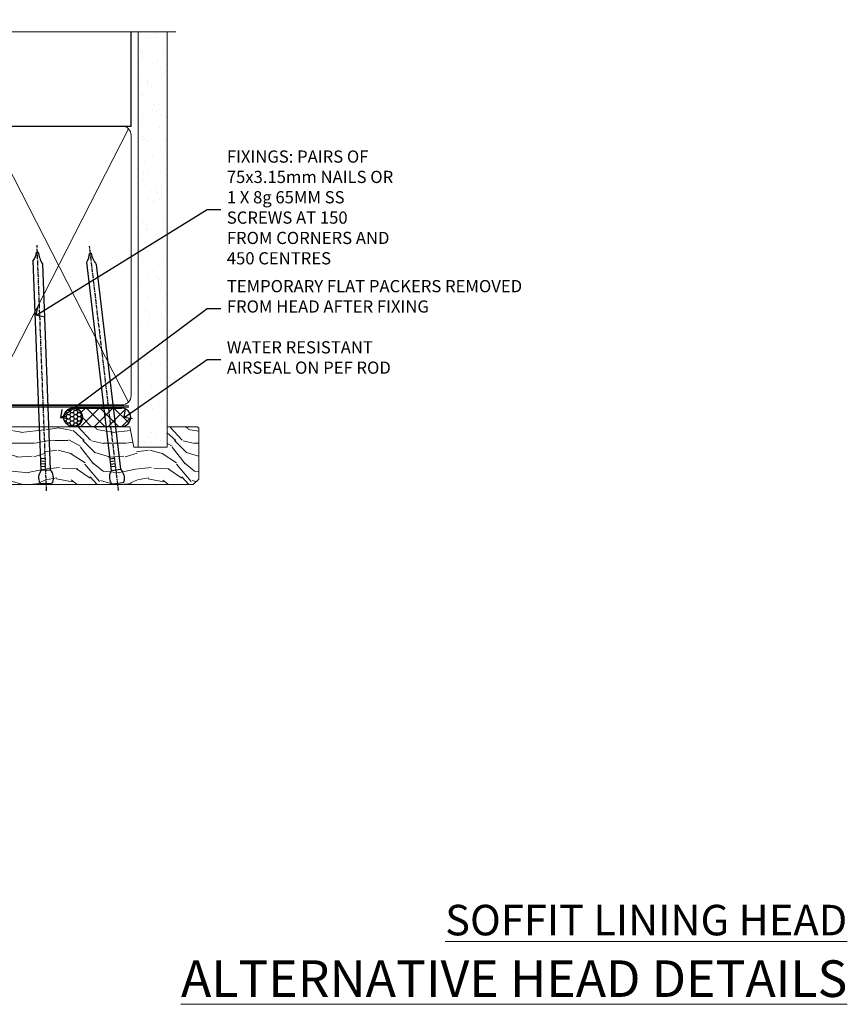
# Model space of a CAD drawing. Extents: x 2886 to 214589, y 28260 to 29829.
# Drawn here: x 4973 to 5244, y 29506 to 29828 of the extents above; entities that cross this region are included whole.
import ezdxf
from ezdxf import colors
from ezdxf.entities.mleader import LeaderData, LeaderLine
from ezdxf.math import Vec2, Vec3

# ---------------------------------------------------------------- set-up
doc = ezdxf.new("R2010")
doc.units = 0
doc.linetypes.add('CENTER', pattern=[2, 1.25, -0.25, 0.25, -0.25])
doc.linetypes.add('Dashed', pattern=[564.444447, 282.222223, -282.222223])
doc.layers.add('Aluminium Systems Ltd Joinery Detail', color=7, linetype='Continuous')
doc.layers.add('Aluminium Systems Ltd Notes', color=7, linetype='Continuous')
doc.styles.add('ASL TXT 50', font='romans.shx', dxfattribs={"height": 100})
doc.styles.get("Standard").update_dxf_attribs({"font": 'arial.ttf'})

# ---------------------------------------------------------------- blocks, each defined once
blk = doc.blocks.new('_Open90')
at = {"color": 0, "linetype": 'ByBlock', "lineweight": -2}
for p, q in [((0, 0), (-1, 0)), ((-0.5, 0.5), (0, 0)), ((0, 0), (-0.5, -0.5))]:
    blk.add_line(p, q, dxfattribs=at)
blk = doc.blocks.new('140mm Framing Head DF Strapped')
at = {"layer": 'Aluminium Systems Ltd Joinery Detail'}
h = blk.add_hatch(dxfattribs=at)
h.set_pattern_fill('AR-SAND', color=256, scale=0.15)
h.set_pattern_definition([(37.5, (52.396, 4.943), (-0.24, 7.3412), [0, -5.7912, 0, -6.477, 0, -6.19125]), (7.5, (52.396, 4.943), (6.74285, 10.7524), [0, -3.1242, 0, -5.2197, 0, -2.00025]), (327.5, (47.71, 4.943), (11.86489, 0.02156), [0, -1.905, 0, -6.858, 0, -8.9535]), (317.5, (47.71, 4.943), (11.45335, 3.34394), [0, -0.9525, 0, -4.4958, 0, -5.1435])])
h.paths.add_polyline_path([(171.35, 0.03), (161.85, 0.03), (161.85, -136.07), (171.35, -136.07)])
at = {"color": 0, "linetype": 'Dashed'}
blk.add_line((20.64, -30.85, 1), (20.64, 0.03, 1), dxfattribs=at)
for p, q in [((159.55, -30.85), (159.55, 0.03)), ((20.64, -30.85, 1), (159.55, -30.85))]:
    blk.add_line(p, q)
at = {"layer": 'Aluminium Systems Ltd Joinery Detail', "lineweight": 5}
for p, q in [((21.53, -121.32, 1), (65.08, -31.74)), ((21.53, -31.74, 1), (65.08, -121.32)), ((66.86, -121.32), (111.05, -31.91)), ((66.89, -31.91), (111.08, -121.32)), ((112.86, -121.32), (158.66, -31.74)), ((112.89, -31.91), (158.66, -121.32))]:
    blk.add_line(p, q, dxfattribs=at)
at = {"layer": 'Aluminium Systems Ltd Joinery Detail', "linetype": 'Continuous', "lineweight": 5, "ltscale": 0.12, "elevation": 1}
blk.add_lwpolyline([(174.18, 0.03), (65.31, 0.03), (64.4, -3.41), (63.14, 4.01), (62.1, 0.03), (-46.03, 0.03)], dxfattribs=at)
at = {"layer": 'Aluminium Systems Ltd Joinery Detail', "linetype": 'Dashed', "lineweight": 5, "ltscale": 0.01, "const_width": 0.25, "elevation": 1.25}
blk.add_lwpolyline([(20.49, 0.03), (20.49, -119.34, 0.423093), (23.68, -122.51), (158.81, -122.51)], format="xyb", dxfattribs=at)
at = {"layer": 'Aluminium Systems Ltd Joinery Detail', "lineweight": 5, "elevation": 1}
blk.add_lwpolyline([(161.85, 0.03), (161.85, -136.07), (171.35, -136.07), (171.35, 0.03)], dxfattribs=at)
at = {"layer": 'Aluminium Systems Ltd Joinery Detail', "linetype": 'CENTER', "lineweight": 5, "ltscale": 3, "const_width": 0.5, "elevation": 1.5}
blk.add_lwpolyline([(20.11, -10.31), (20.11, -119.34, 0.432312), (23.68, -122.89), (158.81, -122.89)], format="xyb", dxfattribs=at)
at = {"layer": 'Aluminium Systems Ltd Joinery Detail', "lineweight": 5}
for points in [[(65.97, -117.06), (65.97, -33.88, 0.414214), (62.93, -30.85), (23.68, -30.85, 0.414214), (20.64, -33.88), (20.64, -117.06)], [(111.97, -117.27), (111.97, -34.09, 0.368185), (108.93, -30.85), (69.01, -30.85, 0.368185), (65.97, -34.09), (65.97, -117.27)], [(159.55, -117.27), (159.55, -33.88, 0.414214), (156.51, -30.85), (115.01, -30.85, 0.368185), (111.97, -34.09), (111.97, -117.27)], [(65.97, -35.99), (65.97, -119.17, -0.414214), (62.93, -122.21), (23.68, -122.21, -0.414214), (20.64, -119.17), (20.64, -35.99)], [(111.97, -35.99), (111.97, -119.17, -0.414214), (108.93, -122.21), (69.01, -122.21, -0.414214), (65.97, -119.17), (65.97, -35.99)], [(159.55, -35.99), (159.55, -119.17, -0.414214), (156.51, -122.21), (115.01, -122.21, -0.414214), (111.97, -119.17), (111.97, -35.99)]]:
    blk.add_lwpolyline(points, format="xyb", dxfattribs=at)
blk = doc.blocks.new('Nail 75 JH')
at = {"linetype": 'CENTER'}
blk.add_line((0, 2.3), (0, -78.26), dxfattribs=at)
for p, q in [((1.5, -4.49), (-1.5, -4.49)), ((1.5, -5.73), (0.13, -5.73)), ((1.5, -6.6), (0.13, -6.6)), ((1.5, -7.47), (0.13, -7.47)), ((1.5, -8.34), (0.13, -8.34))]:
    blk.add_line(p, q)
blk.add_lwpolyline([(-1.5, -4.49, -0.247527), (-2.06, -0.36, -0.331135), (-1.58, 0), (1.58, 0, -0.331135), (2.06, -0.36, -0.247527), (1.5, -4.49), (1.5, -73.21, 0.124564), (0.28, -75.97), (-0.25, -75.97, 0.101255), (-1.5, -72.05)], format="xyb", close=True)
blk = doc.blocks.new('Fibre Cement Sheet DF F1G Liner Slider head')
at = {"layer": 'Aluminium Systems Ltd Joinery Detail'}
h = blk.add_hatch(dxfattribs=at)
h.set_pattern_fill('HONEY', color=256, scale=0.25)
h.set_pattern_definition([(0, (-1401.89265, -8579.3694), (1.190625, 0.68740766), [0.79375, -1.5875]), (120, (-1401.89265, -8579.3694), (-1.190625, 0.687407666), [0.79375, -1.5875]), (60, (-1401.89265, -8579.3694), (3e-09, 1.374815327), [-1.5875, 0.79375])])
h.paths.add_polyline_path([(94.63, 2.11, 1), (100.63, 2.11, 1)])
h = blk.add_hatch(dxfattribs=at)
h.set_pattern_fill('ANSI37', color=256)
h.set_pattern_definition([(45, (-1401.8926, -8579.3694), (-2.245064, 2.245064), []), (135, (-1401.8926, -8579.3694), (-2.245064, -2.245064), [])])
h.paths.add_polyline_path([(113.57, 5.11), (97.85, 5.11, -1), (97.85, -0.89), (113.57, -0.89, 1)])
at = {"layer": 'Aluminium Systems Ltd Joinery Detail', "lineweight": 5}
h = blk.add_hatch(dxfattribs=at)
h.set_pattern_fill('WOOD-3', color=256, scale=97.5, angle=30, style=0, pattern_type=2)
h.set_pattern_definition([(4.7636, (540.8365, -7171.962), (-330.0000284, -29.999746), [3.61248, -357.63537]), (348.6901, (544.4365, -7171.662), (120.0000226, -29.999929), [4.58913, -148.38147]), (315, (548.937, -7172.562), (-3e-14, -30.00001), [3.39411, -39.03228]), (313.1524, (551.3365, -7174.9621), (420.00008502, -449.99992613), [6.57951, -651.37185]), (347.0054, (555.8365, -7179.762), (-270.000023, 59.9999273), [4.00251, -396.24741]), (360, (559.737, -7180.662), (30, -30), [7.5, -22.5]), (9.4623, (567.2365, -7180.662), (-150.0000232, -29.9999442), [3.64965, -178.83321]), (5.7106, (540.8365, -7180.062), (-269.9999827, -30.0000394), [3.01497, -298.48131]), (360, (543.837, -7179.762), (30, -30), [4.5, -25.5]), (331.6992, (548.3365, -7179.762), (329.9998536, -180.0002662), [4.42944, -438.51525]), (307.875, (552.2365, -7181.862), (-120.0000559, 149.999973), [6.84105, -335.21157]), (320.7106, (556.4365, -7187.262), (180.0000192, -149.99998896), [4.26381, -422.11632]), (353.6598, (559.7365, -7189.962), (239.9999821, -30.0000474), [5.43324, -266.22831]), (11.8887, (565.1365, -7190.5621), (-419.99991903, -90.00031606), [5.82495, -576.66969]), (6.7098, (540.8365, -7189.362), (270.00002993, 29.99981644), [5.13516, -508.3821]), (356.6335, (545.9365, -7188.762), (479.99997966, -30.0003289), [5.10882, -505.77279]), (326.3099, (551.0365, -7189.062), (-59.999987, 30.00004), [5.40834, -102.75822]), (312.5104, (555.5365, -7192.062), (299.99972155, -330.0002602), [4.88364, -483.48096]), (345.0686, (558.8365, -7195.662), (330.00001605, -89.9999086), [4.65726, -461.06799]), (360, (563.337, -7196.862), (30, -30), [3.6, -26.4]), (12.9946, (566.9365, -7196.862), (270.000023, 59.9999273), [4.00251, -396.24741]), (360, (550.137, -7166.862), (30, -30), [0, -30]), (136.8476, (554.3365, -7171.3621), (449.99992613, -420.00008502), [6.57951, -651.37185]), (153.4349, (549.537, -7196.862), (-29.999975, 30.00004), [2.68329, -64.39875]), (171.8699, (547.1365, -7195.662), (-179.9999933, 29.9999807), [4.24263, -207.88938]), (203.1986, (542.9365, -7195.062), (-149.999992, -60.0000398), [2.28474, -226.18845]), (333.4349, (554.337, -7171.362), (29.999975, -30.00004), [3.35409, -63.72795]), (353.2902, (557.3365, -7172.862), (-270.00002993, 29.99981644), [5.13516, -508.3821]), (10.1247, (562.4365, -7173.4621), (509.99996369, 90.00025766), [8.53287, -844.75488]), (10.3048, (540.8365, -7168.662), (180.0000288, 29.9998463), [3.35409, -332.05608]), (344.4759, (544.1365, -7168.0621), (-330.00003074, 89.99993333), [5.60445, -554.84178]), (317.1211, (549.5365, -7169.5621), (-390.0000238, 359.9999926), [5.7315, -567.41769]), (325.3048, (553.7365, -7173.462), (299.99982777, -210.0002583), [4.74342, -469.59822]), (350.5377, (557.6365, -7176.162), (150.0000232, -29.9999442), [5.47449, -177.0084]), (6.5819, (563.0365, -7177.0621), (-510.00004314, -59.99960101), [7.85175, -777.3234]), (8.1301, (540.8365, -7176.162), (-179.9999933, -29.9999807), [4.24263, -207.88938]), (348.6901, (545.0365, -7175.562), (120.0000226, -29.999929), [4.58913, -148.38147]), (317.4896, (549.5365, -7176.462), (-330.0002602, 299.99972155), [4.88364, -483.48096]), (315, (553.137, -7179.762), (-3e-14, -30.00001), [5.51544, -36.91098]), (342.646, (557.0365, -7183.662), (-390.00006057, 119.99983507), [5.02893, -497.86272]), (3.3665, (561.8365, -7185.162), (-479.99997966, -30.0003289), [5.10882, -505.77279]), (17.1027, (566.9365, -7184.862), (300.0000519, 89.9998648), [4.08045, -403.96368]), (8.7462, (540.8365, -7183.662), (209.9999801, 30.0001259), [3.94587, -390.64251]), (345.0686, (544.7365, -7183.062), (330.00001605, -89.9999086), [4.65726, -461.06799]), (327.9946, (549.2365, -7184.262), (-149.9999683, 90.0000332), [5.6604, -277.35906]), (310.1009, (554.0365, -7187.2621), (-329.9999418, 390.00005789), [7.45185, -737.7327]), (344.0546, (558.8365, -7192.962), (-120.0000038, 29.9999967), [4.36806, -214.03524]), (6.009, (563.0365, -7194.1621), (299.99999253, 29.99997952), [5.7315, -567.41769]), (23.1986, (568.7365, -7193.562), (149.999992, 60.0000398), [2.28474, -226.18845]), (9.4623, (540.8365, -7192.662), (-150.0000232, -29.9999442), [3.64965, -178.83321]), (349.992, (544.4365, -7192.062), (329.99998664, -60.00010416), [5.17881, -512.7015]), (322.5946, (549.5365, -7192.9621), (389.99977395, -300.00029858), [6.42027, -635.60775]), (330.9454, (554.6365, -7166.862), (210.0000115, -120.0000008), [3.08868, -305.78022]), (349.2157, (557.3365, -7168.3621), (-479.9999851, 90.0000165), [6.41328, -634.91349]), (7.125, (563.6365, -7169.562), (-210.0000114, -29.9999485), [7.25604, -234.6117])])
h.paths.add_polyline_path([(138.8, -18.14), (136.92, -19.91), (60.72, -19.91), (60.72, -1.03), (116.31, -1.03), (117.65, -7.7), (128.52, -7.7), (128.52, -1.03), (138.36, -1.03), (138.8, -1.45)])
at = {"layer": 'Aluminium Systems Ltd Joinery Detail'}
for p, q in [((97.85, 5.11, -1), (113.57, 5.11, -1)), ((97.85, -0.89, -1), (113.57, -0.89, -1))]:
    blk.add_line(p, q, dxfattribs=at)
at = {"layer": 'Aluminium Systems Ltd Joinery Detail', "lineweight": 5}
blk.add_lwpolyline([(138.46, -1.03), (128.52, -1.03), (128.52, -7.7), (117.65, -7.7), (116.31, -1.03), (60.72, -1.03), (60.72, -19.91), (137.02, -19.91), (138.9, -18.14), (138.9, -1.45)], close=True, dxfattribs=at)
at = {"layer": 'Aluminium Systems Ltd Joinery Detail'}
blk.add_circle((97.63, 2.11, -1), 3, dxfattribs=at)
for centre in [(97.85, 2.11, -1), (113.57, 2.11, -1)]:
    blk.add_arc(centre, 3, 270, 90, dxfattribs=at)
for p, rotation in [((88.91, -19.68, 1), 182.1933209426319), ((112.31, -19.59, 1), 186.7683232742153)]:
    blk.add_blockref('Nail 75 JH', p, dxfattribs=dict(at, rotation=rotation))
blk = doc.blocks.new('Liner Head Text F1G')
at = {"layer": 'Aluminium Systems Ltd Notes', "color": 3, "lineweight": 5, "ltscale": 0.12}
ml = blk.add_multileader_mtext('Standard', dxfattribs=at)
ml.set_content('FIXINGS: PAIRS OF 75x3.15mm NAILS OR 1 X 8g 65MM SS SCREWS AT 150 FROM CORNERS AND 450 CENTRES', color=3)
ml.set_leader_properties(color=8)
ml.set_arrow_properties(name='OPEN90')
ml.build(insert=Vec2(0, 0))
ml.multileader.update_dxf_attribs({"text_left_attachment_type": 2, "text_right_attachment_type": 2})
ctx = ml.context
ctx.base_point, ctx.plane_origin = Vec3(14.2, 83.82, -1), Vec3(-210.37, -58.04, -1)
ctx.left_attachment, ctx.right_attachment = 2, 2
notes = []
notes.append((ctx, [(0, (1, 1, 0), (9.73, 83.82, -1), (1, 0), 4.46, [(0, [(-46.32, 49.15, -1)], 0, [])])]))
ctx.mtext.insert, ctx.mtext.width, ctx.mtext.line_spacing_style, ctx.mtext.flow_direction = Vec3(16.2, 103.15, -1), 55.1661, 2, 5
ml = blk.add_multileader_mtext('Standard', dxfattribs=at)
ml.set_content('TEMPORARY FLAT PACKERS REMOVED FROM HEAD AFTER FIXING', color=3)
ml.set_leader_properties(color=8)
ml.set_arrow_properties(name='OPEN90')
ml.build(insert=Vec2(0, 0))
ml.multileader.update_dxf_attribs({"text_left_attachment_type": 2, "text_right_attachment_type": 2})
ctx = ml.context
ctx.base_point, ctx.plane_origin = Vec3(14.2, 51.36, -1), Vec3(-133.29, 168.9, -1)
ctx.left_attachment, ctx.right_attachment = 2, 2
notes.append((ctx, [(0, (1, 1, 0), (9.73, 51.36, -1), (1, 0), 4.46, [(0, [(-38.18, 15.52, -1)], 0, [])])]))
ctx.mtext.insert, ctx.mtext.width, ctx.mtext.defined_height, ctx.mtext.line_spacing_style, ctx.mtext.flow_direction = Vec3(16.2, 60.69, -1), 101.6538, 9.45, 2, 5
ml = blk.add_multileader_mtext('Standard', dxfattribs=at)
ml.set_content('WATER RESISTANT\\PAIRSEAL ON PEF ROD', color=3)
ml.set_leader_properties(color=8)
ml.set_arrow_properties(name='OPEN90')
ml.build(insert=Vec2(0, 0))
ml.multileader.update_dxf_attribs({"text_left_attachment_type": 2, "text_right_attachment_type": 2})
ctx = ml.context
ctx.base_point, ctx.plane_origin = Vec3(14.2, 34.65, -1), Vec3(-144.98, 3.25, -1)
ctx.left_attachment, ctx.right_attachment = 2, 2
notes.append((ctx, [(0, (1, 1, 0), (9.73, 34.65, -1), (1, 0), 4.46, [(0, [(-17.45, 15.69, -1)], 0, [])])]))
ctx.mtext.insert, ctx.mtext.width, ctx.mtext.line_spacing_style, ctx.mtext.flow_direction = Vec3(16.2, 40.65, -1), 79.8654, 2, 5
for ctx, leaders in notes:
    for number, flags, end, landing, length, lines in leaders:
        leader = LeaderData()
        leader.index, (leader.has_last_leader_line, leader.has_dogleg_vector, leader.attachment_direction) = number, flags
        leader.last_leader_point, leader.dogleg_vector, leader.dogleg_length = Vec3(end), Vec3(landing), length
        for number, points, colour, breaks in lines:
            line = LeaderLine()
            line.index, line.vertices, line.color, line.breaks = number, Vec3.list(points), colors.encode_raw_color(colour), breaks
            leader.lines.append(line)
        ctx.leaders.append(leader)
blk = doc.blocks.new('FV1 - DF_Fibre Cement Sheet')
at = {"color": 0}
blk.add_blockref('Fibre Cement Sheet DF F1G Liner Slider head', (2004.89, 1016.29, 2), dxfattribs=at)
at = {"layer": 'Aluminium Systems Ltd Joinery Detail', "linetype": 'Dashed'}
blk.add_blockref('140mm Framing Head DF Strapped', (1962.07, 1144.67, 1), dxfattribs=at)
at = {"layer": 'Aluminium Systems Ltd Notes', "color": 3, "linetype": 'Dashed'}
blk.add_blockref('Liner Head Text F1G', (2136.76, 1002.67, 2), dxfattribs=at)
at = {"layer": 'Aluminium Systems Ltd Joinery Detail', "lineweight": 5, "width": 553.0825, "attachment_point": 3, "style": 'ASL TXT 50'}
for s, insert, char_height in [('{\\fArial|b0|i0|c0|p34;\\LSOFFIT LINING HEAD}', (2356.28, 858.63), 10), ('{\\fArial|b0|i0|c0|p34;\\LALTERNATIVE HEAD DETAILS}', (2356.28, 840.44), 12)]:
    blk.add_mtext(s, dxfattribs=dict(at, insert=insert, char_height=char_height))

msp = doc.modelspace()

# ---------------------------------------------------------------- block references
msp.add_blockref('FV1 - DF_Fibre Cement Sheet', (2887.5, 28679.63))

doc.saveas('drawing.dxf')
